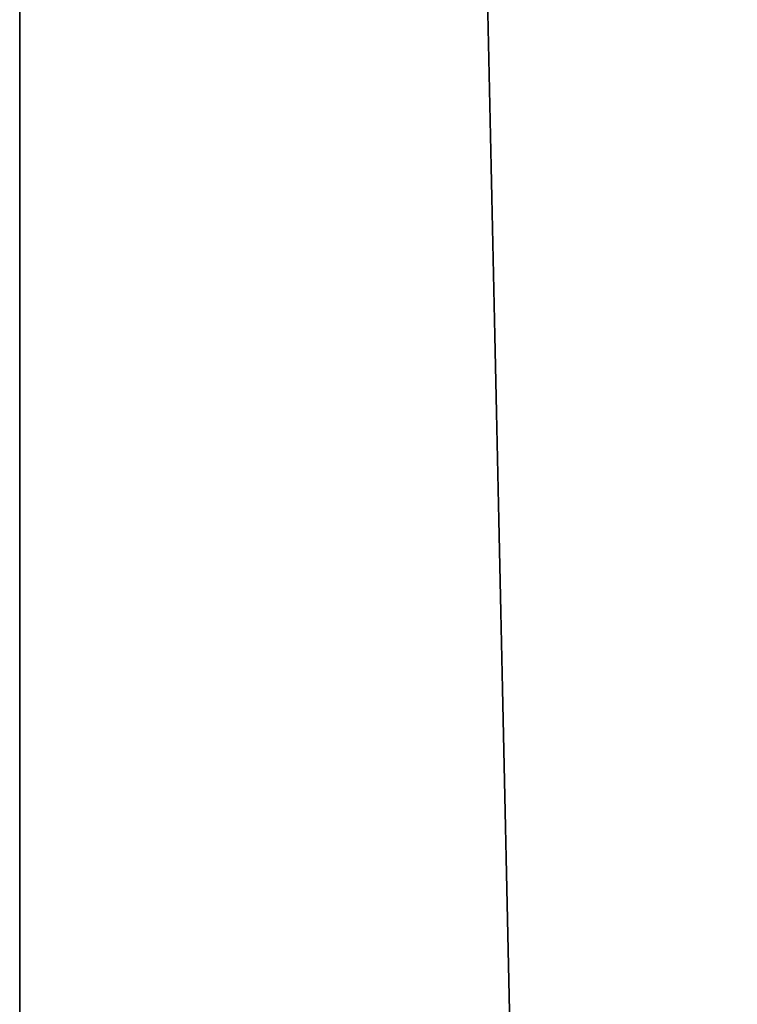
# Model space of a CAD drawing. Extents: x 936 to 5557, y 363 to 5869.
# Drawn here: x 4216 to 4219, y 2733 to 2736 of the extents above; entities that cross this region are included whole.
import ezdxf

# ---------------------------------------------------------------- set-up
doc = ezdxf.new("R2010")
doc.units = 0
doc.header["$LTSCALE"] = 25.4
doc.layers.get('0').update_dxf_attribs({"color": 13, "linetype": 'CONTINUOUS'})

# ---------------------------------------------------------------- blocks, each defined once
blk = doc.blocks.new('GROUP_44')
at = {"color": 0}
mesh = blk.add_polyface(dxfattribs=at)
corners = [(320, 2000), (0, 0), (0, 2000), (320, 0)]
mesh.append_faces([[corners[k] for k in face] for face in [(0, 1, 2), (1, 0, 3)]], dxfattribs={"vtx0": -1, "color": 0})
mesh = blk.add_polyface(dxfattribs=at)
corners = [(320, 0, 18), (0, 2000, 18), (0, 0, 18), (320, 2000, 18)]
mesh.append_faces([[corners[k] for k in face] for face in [(0, 1, 2), (1, 0, 3)]], dxfattribs={"vtx0": -1, "color": 0})
blk = doc.blocks.new('GROUP_28')
at = {"color": 7}
for p, q in [((108.1935, 1900), (108.1935, 40)), ((108.1935, 1900, 60), (108.1935, 40, 60)), ((108.1935, 1900, 60), (108.1935, 40, 60)), ((108.1935, 1900), (108.1935, 40))]:
    blk.add_line(p, q, dxfattribs=at)
mesh = blk.add_polyface(dxfattribs=at)
corners = [(1008, 1940), (0, 1900), (0, 1940), (108.1935, 1900), (148.1935, 1900), (108.1935, 40), (1008, 1900), (0, 40), (1008, 0), (0, 0), (148.1935, 40), (1008, 40)]
mesh.append_faces([[corners[k] for k in face] for face in [(0, 1, 2), (4, 0, 6), (7, 8, 9), (8, 10, 11)]], dxfattribs={"vtx0": -1, "color": 7})
mesh.append_faces([[corners[k] for k in face] for face in [(1, 0, 3), (3, 4, 5), (10, 5, 4)]], dxfattribs={"vtx0": -1, "vtx1": -1, "color": 7})
mesh.append_faces([[corners[k] for k in face] for face in [(3, 0, 4), (8, 5, 10)]], dxfattribs={"vtx0": -1, "vtx1": -1, "vtx2": -1, "color": 7})
mesh.append_faces([[corners[k] for k in face] for face in [(8, 7, 5)]], dxfattribs={"vtx0": -1, "vtx2": -1, "color": 7})
mesh = blk.add_polyface(dxfattribs=at)
corners = [(948, 0, 60), (78.1935, 40, 60), (78.1935, 0, 60), (108.1935, 40, 60), (148.1935, 40, 60), (108.1935, 1900, 60), (948, 40, 60), (78.1935, 1940, 60), (78.1935, 1900, 60), (948, 1940, 60), (148.1935, 1900, 60), (948, 1900, 60)]
mesh.append_faces([[corners[k] for k in face] for face in [(0, 1, 2), (4, 0, 6), (5, 7, 8), (9, 10, 11)]], dxfattribs={"vtx0": -1, "color": 7})
mesh.append_faces([[corners[k] for k in face] for face in [(1, 0, 3), (3, 4, 5), (7, 5, 9), (10, 5, 4)]], dxfattribs={"vtx0": -1, "vtx1": -1, "color": 7})
mesh.append_faces([[corners[k] for k in face] for face in [(3, 0, 4), (9, 5, 10)]], dxfattribs={"vtx0": -1, "vtx1": -1, "vtx2": -1, "color": 7})
mesh = blk.add_polyface(dxfattribs=at)
corners = [(108.1935, 1900, 60), (108.1935, 40), (108.1935, 40, 60), (108.1935, 1900)]
mesh.append_faces([[corners[k] for k in face] for face in [(0, 1, 2), (1, 0, 3)]], dxfattribs={"vtx0": -1, "color": 7})

msp = doc.modelspace()

# ---------------------------------------------------------------- block references
at = {"color": 0}
for name, p in [('GROUP_44', (4199.8199, 881.6855, 465)), ('GROUP_28', (4107.903, 911.6855, 10))]:
    msp.add_blockref(name, p, dxfattribs=at)

doc.saveas('drawing.dxf')
